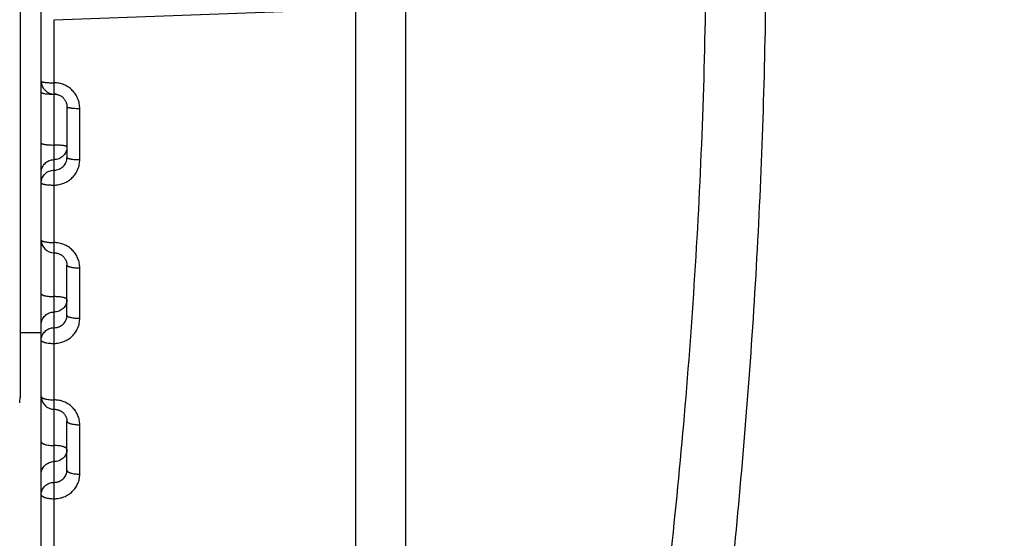
# Model space of a CAD drawing. Units: inches. Extents: x 0 to 22.3, y -0.1 to 17.2.
# Drawn here: x 5.2 to 5.6, y 1.7 to 1.9 of the extents above; entities that cross this region are included whole.
import ezdxf

# ---------------------------------------------------------------- set-up
doc = ezdxf.new("R2010")
doc.units = ezdxf.units.IN
doc.header["$LTSCALE"] = 1.21
doc.header["$MEASUREMENT"] = 0
doc.layers.get('0').update_dxf_attribs({"linetype": 'CONTINUOUS'})
for name, color, linetype in [('AXIS', 7, 'CONTINUOUS'), ('DIMENSIONS', 7, 'CONTINUOUS'), ('ROUNDS', 7, 'CONTINUOUS')]:
    doc.layers.add(name, color=color, linetype=linetype)
doc.styles.get("Standard").update_dxf_attribs({"font": 'txt', "width": 0.8})
doc.dimstyles.new('DIMSTYLE_1', dxfattribs={"dimtxt": 0.125, "dimasz": 0.1875, "dimexe": 0.125, "dimexo": 0.0625, "dimgap": 0.0625, "dimtad": 0, "dimtih": 1, "dimtoh": 1, "dimlfac": 4, "dimzin": 4, "dimdsep": 46, "dimtxsty": 'STANDARD', "dimblk": '_FILLED', "dimblk1": '_FILLED', "dimblk2": '_FILLED', "dimcen": 0.09, "dimadec": 0, "dimazin": 0, "dimtp": 0.0001, "dimtm": 0.0001, "dimtfac": 1, "dimtofl": 0, "dimtmove": 0, "dimatfit": 3, "dimldrblk": '_FILLED', "dimfxl": 1, "dimtolj": 1, "dimtzin": 4, "dimarcsym": 0})

# ---------------------------------------------------------------- blocks, each defined once
blk = doc.blocks.new('_FILLED')
at = {"color": 0, "linetype": 'BYBLOCK'}
blk.add_solid([(0, 0), (-1, 0.1666666667), (-1, -0.1666666667)], dxfattribs=at)
blk = doc.blocks.new('*D13')
at = {"layer": 'DIMENSIONS', "color": 2, "linetype": 'CONTINUOUS'}
for p, q in [((6.7229235884, 3.0553338034), (3.907616525, 3.0553338034)), ((4.032616525, 3.0553338034), (4.032616525, 2.0865838034)), ((4.032616525, 0.8678338034), (4.032616525, 1.8365838034)), ((6.7268605659, 0.8678338034), (3.907616525, 0.8678338034))]:
    blk.add_line(p, q, dxfattribs=at)
at = {"layer": 'DIMENSIONS', "color": 2, "linetype": 'CONTINUOUS', "xscale": 0.1875, "yscale": 0.1875, "zscale": 0.1875}
for p, rotation in [((4.032616525, 3.0553338034), 90), ((4.032616525, 0.8678338034), 270)]:
    blk.add_blockref('_FILLED', p, dxfattribs=dict(at, rotation=rotation))

msp = doc.modelspace()

# ---------------------------------------------------------------- linework, layer by layer
at = {"color": 7, "linetype": 'CONTINUOUS'}
for p, q in [((5.2492805993, 1.1266946566), (5.2492805993, 2.5150464255)), ((5.3717805993, 1.1213063629), (5.3717805993, 1.9058926692)), ((5.2592805993, 1.8452116166), (5.2592805993, 1.8254357067)), ((5.2592805993, 1.7640538012), (5.2592805993, 1.7835514021)), ((5.2592805993, 1.7037692286), (5.2592805993, 1.7228794759))]:
    msp.add_line(p, q, dxfattribs=at)
at = {"color": 9, "linetype": 'CONTINUOUS'}
for p, q in [((5.2542805993, 1.879052112), (5.3717805993, 1.8832296808)), ((5.2542805993, 1.7311271191), (5.2542805993, 1.879052112)), ((5.2642805993, 1.8246303449), (5.2642805993, 1.84452432)), ((5.2492805993, 1.7919205667), (5.2496266541, 1.7915134508)), ((5.2642805993, 1.7628820013), (5.2642805993, 1.7824959637)), ((5.2542806733, 1.7274873963), (5.2542805993, 1.7311271191)), ((5.2542805993, 1.6128744255), (5.2542805993, 1.7274873962)), ((5.2642805993, 1.7022375204), (5.2642805993, 1.7214618175))]:
    msp.add_line(p, q, dxfattribs=at)
at = {"color": 7, "linetype": 'CONTINUOUS'}
for points in [[(5.2542805993, 1.850126308), (5.2545040562, 1.8501213919), (5.2547331993, 1.8501060969), (5.2549613968, 1.8500804538), (5.2551881938, 1.8500445104), (5.2554131777, 1.8499983241), (5.2556358547, 1.8499419884), (5.2558557298, 1.8498756102), (5.2560723902, 1.8497993091), (5.25628536, 1.8497132337), (5.2564941677, 1.8496175604), (5.2566984113, 1.8495124621), (5.2568976305, 1.8493981478), (5.2570913872, 1.8492748591), (5.2572793057, 1.8491428077), (5.2574609646, 1.8490022627), (5.2576359518, 1.8488535209), (5.2578039121, 1.8486968444), (5.2579644783, 1.8485325469), (5.2581172587, 1.8483609831), (5.2582619018, 1.8481825128), (5.2583980769, 1.8479975094), (5.2585254576, 1.8478063666), (5.2586437449, 1.8476095068), (5.2587526568, 1.8474073473), (5.2588519409, 1.8472003226), (5.2589413575, 1.8469888883), (5.2590206907, 1.846773497), (5.2590897569, 1.8465546106), (5.2591483789, 1.8463327019), (5.2591964168, 1.846108254), (5.2592337457, 1.8458817494), (5.2592602627, 1.845653662), (5.2592758909, 1.84542446), (5.2592805948, 1.8452115958)], [(5.2542805993, 1.7883400572), (5.2544965835, 1.788335575), (5.2547234751, 1.7883211725), (5.2549494244, 1.7882968731), (5.2551740067, 1.7882627249), (5.2553969066, 1.788218764), (5.2556176258, 1.7881650761), (5.2558356649, 1.7881017614), (5.2560507016, 1.7880288973), (5.2562622524, 1.7879466197), (5.2564698343, 1.7878550878), (5.2566731265, 1.7877544185), (5.2568716526, 1.7876448), (5.2570649563, 1.7875264521), (5.2572527307, 1.7873995164), (5.2574345282, 1.7872642315), (5.257609912, 1.7871208748), (5.257778572, 1.7869696237), (5.2579401217, 1.7868107452), (5.2580941192, 1.7866445882), (5.2582401888, 1.786471469), (5.2583779717, 1.7862917331), (5.2585070957, 1.7861057617), (5.2586272219, 1.7859139621), (5.2587380339, 1.7857167399), (5.258839242, 1.7855145092), (5.258930579, 1.7853077037), (5.2590117897, 1.785096763), (5.2590826568, 1.784882132), (5.2591429731, 1.7846642503), (5.259192556, 1.7844435871), (5.2592312437, 1.7842206097), (5.2592588923, 1.7839957504), (5.2592753788, 1.7837694543), (5.2592805944, 1.7835495528)], [(5.2542805993, 1.7274873922), (5.2544886425, 1.7274833779), (5.2547134685, 1.7274699791), (5.2549371867, 1.7274472257), (5.2551594205, 1.727415184), (5.25538001, 1.7273738785), (5.2555984533, 1.7273233988), (5.2558142487, 1.7272638523), (5.2560272217, 1.7271952711), (5.2562368831, 1.7271177843), (5.2564427395, 1.7270315433), (5.2566445983, 1.7269365955), (5.2568419698, 1.7268331131), (5.257034375, 1.7267212965), (5.2572216103, 1.7266012042), (5.2574031962, 1.7264730508), (5.2575786681, 1.7263370913), (5.2577477968, 1.7261934006), (5.2579101617, 1.7260422048), (5.2580652698, 1.7258838433), (5.2582127589, 1.7257185458), (5.2583522295, 1.7255466229), (5.2584832539, 1.7253684488), (5.258605464, 1.7251843718), (5.2587184959, 1.7249947865), (5.2588220094, 1.7248000813), (5.2589157203, 1.7246006123), (5.258999315, 1.7243968072), (5.2590725241, 1.7241890791), (5.2591351176, 1.7239777487), (5.2591868362, 1.723763264), (5.2592274545, 1.7235460575), (5.2592567666, 1.7233264069), (5.2592745558, 1.7231046846), (5.2592805945, 1.722877835)]]:
    msp.add_lwpolyline(points, dxfattribs=at)
for centre, radius, start, end in [((5.2542806095, 1.8551263235), 0.0050000102, 180.0001275147, 270.0001130551), ((5.2542805972, 1.7933400626), 0.0049999979, 180.00001216, 269.9976841642), ((5.2542805934, 1.7324873973), 0.0049999941, 180.0000131693, 270.0009145132)]:
    msp.add_arc(centre, radius, start, end, dxfattribs=at)
at = {"color": 9, "linetype": 'CONTINUOUS'}
for centre, radius, start, end in [((5.2542802537, 1.8834302363), 0.0333561117, 269.1841792426, 270.0005936298), ((5.2542809437, 1.8167176434), 0.0333564812, 89.1853621554, 90.000591596), ((5.2542920015, 1.8174470207), 0.0326270204, 88.6508408912, 89.1865679892)]:
    msp.add_arc(centre, radius, start, end, dxfattribs=at)
for points, knots in [([(5.2492805993, 1.8551263124), (5.2492805993, 1.8551158488), (5.2492853406, 1.8550933564), (5.2493049891, 1.8550618478), (5.2493361908, 1.8550312278), (5.2493985462, 1.8549873608), (5.2495078678, 1.8549359837), (5.2496738702, 1.8548796202), (5.2498837704, 1.8548251915), (5.2501356225, 1.8547732718), (5.2504272539, 1.8547245047), (5.2507558929, 1.8546794164), (5.2511184209, 1.854638484), (5.2516588545, 1.8545885089), (5.2527154955, 1.8545194187), (5.2536425959, 1.854498208), (5.2542805993, 1.854498208)], [0, 0, 0, 0, 0.0061353607, 0.0131047312, 0.0214862299, 0.0316111018, 0.05767883, 0.0919215306, 0.1343474977, 0.1847221687, 0.2426656232, 0.3076864308, 0.3792047671, 0.456568611, 0.6259044316, 1, 1, 1, 1]), ([(5.2642805993, 1.84452432), (5.2642806037, 1.8451737244), (5.2641522895, 1.8464767617), (5.2635823176, 1.8483545728), (5.2626557896, 1.8500883881), (5.2614070588, 1.8516106487), (5.2598830225, 1.8528623999), (5.258141328, 1.853794191), (5.2562499772, 1.854368776), (5.2549359747, 1.8544982101), (5.2542805993, 1.854498208)], [0, 0, 0, 0, 0.1243974363, 0.248916382, 0.3736176162, 0.4985334142, 0.6236669304, 0.7489921114, 0.8744587938, 1, 1, 1, 1]), ([(5.2492805993, 1.850820507), (5.2492805993, 1.8508089074), (5.2492845463, 1.8507845624), (5.2493015398, 1.8507494133), (5.24932903, 1.8507149692), (5.249383435, 1.8506662546), (5.2494798891, 1.8506083149), (5.249627282, 1.8505446206), (5.249813604, 1.850482891), (5.2500374334, 1.850423723), (5.2502971321, 1.8503676772), (5.2507076689, 1.8502944426), (5.2512928615, 1.8502169676), (5.2520667386, 1.850146662), (5.2529155206, 1.8500981762), (5.2535036055, 1.8500818051), (5.2538053201, 1.8500775059)], [0, 0, 0, 0, 0.007435379, 0.0155233402, 0.0247687951, 0.0355091361, 0.0621814563, 0.0963946934, 0.1383231038, 0.1878620133, 0.2447414382, 0.3085742005, 0.455129264, 0.6229466963, 0.8065799905, 1, 1, 1, 1]), ([(5.2592805993, 1.8452115958), (5.2592806018, 1.8452001808), (5.2592852314, 1.8451758901), (5.2593047339, 1.8451414018), (5.2593359363, 1.8451077933), (5.2593980349, 1.8450599107), (5.2595073202, 1.8450035572), (5.2596735329, 1.844941787), (5.2598835603, 1.844882167), (5.2601354907, 1.8448253324), (5.2604271727, 1.8447719555), (5.2607558449, 1.8447226121), (5.2611183953, 1.8446778169), (5.2616587659, 1.844623148), (5.2623909336, 1.8445706686), (5.2633172843, 1.844532793), (5.2639554163, 1.84452432), (5.2642805993, 1.84452432)], [0, 0, 0, 0, 0.0066683655, 0.0141044473, 0.0228651769, 0.0332898709, 0.0597722163, 0.0942563267, 0.1367994641, 0.1871953789, 0.2450822544, 0.30998151, 0.3813233434, 0.4584641307, 0.6272425516, 0.8100368078, 1, 1, 1, 1]), ([(5.2492805993, 1.8310445971), (5.2492805993, 1.8310322301), (5.2492851315, 1.8310061303), (5.2493044868, 1.8309686956), (5.2493356588, 1.8309321136), (5.2493974778, 1.8308802501), (5.2495066792, 1.8308189205), (5.2496730895, 1.8307517269), (5.2498832349, 1.8306869098), (5.2501352409, 1.8306251593), (5.2504269734, 1.830567174), (5.2507556823, 1.8305135774), (5.251118261, 1.8304649235), (5.2516585789, 1.8304055568), (5.2523907594, 1.8303485572), (5.2533172002, 1.830307418), (5.2539554048, 1.8302982147), (5.2542805993, 1.8302982147)], [0, 0, 0, 0, 0.0071964665, 0.015102149, 0.024251616, 0.0349881768, 0.0619083327, 0.0966515224, 0.1393239815, 0.1897486735, 0.2475827408, 0.3123611528, 0.383524678, 0.4604385384, 0.6286470387, 0.8107653343, 1, 1, 1, 1]), ([(5.2592805993, 1.8295518323), (5.2592805993, 1.8295641992), (5.2592760671, 1.829590299), (5.2592567118, 1.8296277338), (5.2592255398, 1.8296643157), (5.2591637207, 1.8297161793), (5.2590545193, 1.8297775089), (5.258888109, 1.8298447025), (5.2586779634, 1.8299095196), (5.2584259573, 1.8299712701), (5.2581342247, 1.8300292554), (5.2578055157, 1.830082852), (5.2574429368, 1.8301315059), (5.2569026187, 1.8301908726), (5.2561704379, 1.8302478722), (5.2552439974, 1.8302890114), (5.2546057933, 1.8302982147), (5.2542805993, 1.8302982147)], [0, 0, 0, 0, 0.0071964671, 0.0151021518, 0.0242516221, 0.0349881876, 0.0619083542, 0.0966515606, 0.1393240373, 0.1897487502, 0.2475828449, 0.3123612824, 0.3835248323, 0.4604387237, 0.628647269, 0.8107656483, 1, 1, 1, 1]), ([(5.2592805993, 1.8295518323), (5.2592805993, 1.8292287249), (5.2592160734, 1.828580424), (5.2589294761, 1.8276470014), (5.2584641909, 1.8267865412), (5.2578381376, 1.8260326216), (5.2570755315, 1.8254140144), (5.2562055747, 1.8249544811), (5.2552621739, 1.8246715296), (5.2546072965, 1.8246078548), (5.2542805993, 1.8246078548)], [0, 0, 0, 0, 0.1243118717, 0.2487221992, 0.3733316863, 0.4981952746, 0.6233336183, 0.7487255862, 0.8743069534, 1, 1, 1, 1]), ([(5.254280604, 1.8205184701), (5.2546073601, 1.8205184696), (5.2552621582, 1.8205816783), (5.2562055564, 1.8208626064), (5.2570755064, 1.8213190058), (5.2578381253, 1.8219336214), (5.2584641927, 1.8226831062), (5.2589295219, 1.8235390578), (5.2592161179, 1.8244682496), (5.2592806, 1.8251138672), (5.2592805993, 1.8254356856)], [0, 0, 0, 0, 0.1260365505, 0.251894201, 0.3774295138, 0.5025618883, 0.62728915, 0.7516826857, 0.8758680073, 1, 1, 1, 1]), ([(5.2592805993, 1.8254357067), (5.2592805993, 1.8254223874), (5.2592850586, 1.825394469), (5.2593042868, 1.825354117), (5.2593354212, 1.8253145809), (5.2593969646, 1.825258775), (5.2595060584, 1.8251924804), (5.2596726721, 1.8251198517), (5.259882942, 1.8250498371), (5.2601350304, 1.8249831744), (5.2604268173, 1.824920587), (5.2607555645, 1.8248627442), (5.2611181711, 1.8248102388), (5.2616584254, 1.8247461856), (5.2623906077, 1.8246846742), (5.2633171287, 1.8246402772), (5.263955399, 1.8246303449), (5.2642805993, 1.8246303449)], [0, 0, 0, 0, 0.0077194393, 0.0160970364, 0.0256442782, 0.0367048683, 0.0640876651, 0.0991097365, 0.1419253898, 0.1923873219, 0.2501723369, 0.3148296066, 0.3858110413, 0.4624912198, 0.6301091483, 0.8115242937, 1, 1, 1, 1]), ([(5.2492805993, 1.8196638773), (5.2492805993, 1.8199869845), (5.2493451252, 1.8206352853), (5.2496317223, 1.8215687077), (5.2500970073, 1.8224291678), (5.2507230604, 1.8231830873), (5.2514856662, 1.8238016945), (5.2523556227, 1.8242612278), (5.2532990237, 1.82454418), (5.2539539016, 1.8246078548), (5.2542805993, 1.8246078548)], [0, 0, 0, 0, 0.1243118406, 0.24872214, 0.3733315962, 0.4981951557, 0.6233334734, 0.7487254202, 0.8743067435, 1, 1, 1, 1]), ([(5.2542805993, 1.8147102579), (5.2549359311, 1.8147102557), (5.2562494546, 1.8148386743), (5.2581404868, 1.8154089372), (5.2598821392, 1.8163341338), (5.2614063964, 1.8175777728), (5.2626554682, 1.8190912054), (5.2635822858, 1.8208161904), (5.2641523731, 1.8226857151), (5.2642806037, 1.823983481), (5.2642805993, 1.8246303449)], [0, 0, 0, 0, 0.1258542876, 0.2515679674, 0.3770258559, 0.5021587143, 0.6269560078, 0.7514636974, 0.8757719479, 1, 1, 1, 1]), ([(5.2492805993, 1.8155744926), (5.2492805993, 1.8158976), (5.2493451253, 1.8165459012), (5.2496317227, 1.8174793241), (5.2500970083, 1.8183397845), (5.2507230621, 1.8190937042), (5.2514856686, 1.8197123115), (5.252355626, 1.8201718445), (5.2532990278, 1.8204547962), (5.2539539061, 1.8205184702), (5.254280604, 1.8205184701)], [0, 0, 0, 0, 0.12431184, 0.248722139, 0.3733315949, 0.4981951544, 0.6233334722, 0.7487254191, 0.8743067429, 1, 1, 1, 1]), ([(5.2492805993, 1.8155744926), (5.2492805993, 1.8155602211), (5.2492849998, 1.8155304762), (5.2493041142, 1.8154872284), (5.2493352029, 1.8154447566), (5.2493964707, 1.815385044), (5.2495054274, 1.8153137988), (5.2496722398, 1.8152357226), (5.2498826337, 1.8151605085), (5.2501348074, 1.8150889375), (5.2504266498, 1.8150217437), (5.2508855936, 1.8149351389), (5.2515361445, 1.8148457034), (5.2523904219, 1.8147685377), (5.2533170588, 1.8147209279), (5.2539553928, 1.8147102579), (5.2542805993, 1.8147102579)], [0, 0, 0, 0, 0.0082368766, 0.0170867395, 0.0270381132, 0.0384323806, 0.0662990055, 0.1016176949, 0.1445894969, 0.1950971052, 0.2528375465, 0.3173747638, 0.4646002293, 0.6316132162, 0.8123055359, 1, 1, 1, 1]), ([(5.2492805993, 1.7933400615), (5.2492805993, 1.7933065177), (5.2493009957, 1.7932323606), (5.2493805707, 1.7931339784), (5.2495038757, 1.7930401858), (5.2496712638, 1.7929497191), (5.249881877, 1.7928627557), (5.2501342677, 1.7927800838), (5.2504262388, 1.7927025095), (5.2508848948, 1.7926026431), (5.2515354293, 1.7924994171), (5.2523900069, 1.7924103471), (5.2533168679, 1.7923553979), (5.2539553772, 1.7923430839), (5.2542805993, 1.7923430839)], [0, 0, 0, 0, 0.0191719225, 0.0421553987, 0.0711862522, 0.1072397613, 0.1506155048, 0.201263707, 0.2589284685, 0.3232087114, 0.4694790786, 0.6351012483, 0.8141196656, 1, 1, 1, 1]), ([(5.2642805993, 1.7824959637), (5.2642806037, 1.7831369577), (5.2641521042, 1.7844239486), (5.2635816084, 1.7862781704), (5.2626544703, 1.7879901288), (5.2614052836, 1.7894930141), (5.2598811313, 1.7907286548), (5.258139749, 1.7916483252), (5.2562490648, 1.7922153761), (5.2549358992, 1.7923430858), (5.2542805993, 1.7923430839)], [0, 0, 0, 0, 0.1235731402, 0.2474102377, 0.3716689543, 0.4964411917, 0.6217460052, 0.7475286833, 0.8736689207, 1, 1, 1, 1]), ([(5.2592805993, 1.7835513812), (5.2592805993, 1.7835159807), (5.2593005491, 1.7834383597), (5.2593798102, 1.7833339004), (5.2595032656, 1.7832343286), (5.2596707956, 1.7831383799), (5.2598815344, 1.7830462276), (5.2601340109, 1.7829586573), (5.2604260448, 1.7828765065), (5.2608845599, 1.7827708071), (5.2615350846, 1.7826615036), (5.2623898063, 1.7825671859), (5.2633167755, 1.7825090022), (5.2639553697, 1.7824959637), (5.2642805993, 1.7824959637)], [0, 0, 0, 0, 0.0201401232, 0.0438900962, 0.0734560933, 0.10985342, 0.1534212244, 0.2041389044, 0.2617716878, 0.3259345355, 0.4717617138, 0.6367345117, 0.8149695093, 1, 1, 1, 1]), ([(5.2492805993, 1.7724230076), (5.2492805993, 1.7723857503), (5.2493001618, 1.7723046632), (5.2493790978, 1.7721942074), (5.2495026622, 1.7720888633), (5.2496703234, 1.7719874377), (5.2498811827, 1.7718901), (5.2501337449, 1.7717976385), (5.2504258423, 1.7717109193), (5.2508842095, 1.7715994064), (5.2515347219, 1.7714840379), (5.2523895947, 1.7713844823), (5.2533166779, 1.7713230704), (5.2539553617, 1.7713093091), (5.2542805993, 1.7713093091)], [0, 0, 0, 0, 0.0210969156, 0.0456168849, 0.0757293487, 0.1124825145, 0.156252388, 0.2070468244, 0.2646521742, 0.3286996739, 0.474081341, 0.6383959671, 0.8158344974, 1, 1, 1, 1]), ([(5.2592805993, 1.7701956106), (5.2592805993, 1.7702328679), (5.2592610368, 1.7703139549), (5.2591821008, 1.7704244108), (5.2590585363, 1.7705297549), (5.258890875, 1.7706311805), (5.2586800156, 1.7707285183), (5.2584274534, 1.7708209798), (5.2581353558, 1.770907699), (5.2576769884, 1.7710192119), (5.2570264758, 1.7711345804), (5.2561716027, 1.771234136), (5.2552445198, 1.7712955477), (5.2546058364, 1.7713093091), (5.2542805993, 1.7713093091)], [0, 0, 0, 0, 0.021096919, 0.0456168977, 0.0757293722, 0.1124825539, 0.1562524446, 0.2070469011, 0.2646522773, 0.3286998016, 0.4740815222, 0.6383961918, 0.815834803, 1, 1, 1, 1]), ([(5.2592805993, 1.7701956106), (5.2592805993, 1.7698770061), (5.2592159888, 1.7692373417), (5.2589291083, 1.768316685), (5.2584634798, 1.7674681897), (5.2578371626, 1.7667249852), (5.2570744822, 1.7661153622), (5.2562046939, 1.7656626297), (5.2552616638, 1.7653839228), (5.2546072536, 1.7653212208), (5.2542805993, 1.7653212208)], [0, 0, 0, 0, 0.1234393021, 0.2471116057, 0.371230554, 0.4959251125, 0.6212399966, 0.7471256149, 0.8734418963, 1, 1, 1, 1]), ([(5.2492805993, 1.760446831), (5.2492805993, 1.7607654354), (5.2493452098, 1.7614050997), (5.2496320901, 1.7623257561), (5.2500977184, 1.7631742512), (5.2507240354, 1.7639174557), (5.2514867155, 1.7645270788), (5.2523565035, 1.7649798112), (5.2532995338, 1.7652585187), (5.2539539445, 1.7653212208), (5.2542805993, 1.7653212208)], [0, 0, 0, 0, 0.1234392712, 0.2471115467, 0.3712304641, 0.4959249937, 0.6212398514, 0.7471254481, 0.8734416851, 1, 1, 1, 1]), ([(5.254280604, 1.7592193331), (5.2546073069, 1.7592193327), (5.2550989223, 1.7592659695), (5.2557342401, 1.7594195263), (5.2563499436, 1.7596319213), (5.2570743194, 1.7600049865), (5.2578369541, 1.7606085907), (5.2584633956, 1.761345202), (5.2589291381, 1.7621870175), (5.2592160542, 1.7631014151), (5.2592806, 1.7637371082), (5.2592805993, 1.7640538013)], [0, 0, 0, 0, 0.1270421747, 0.1905260028, 0.2538874638, 0.3799689677, 0.5052635315, 0.6297459205, 0.753531796, 0.8768501952, 1, 1, 1, 1]), ([(5.2592805993, 1.7640538221), (5.2592805993, 1.7640147085), (5.2592998246, 1.7639301516), (5.2593784326, 1.7638137718), (5.259502069, 1.7637026688), (5.2596698495, 1.7635957729), (5.2598808236, 1.7634932542), (5.2601334709, 1.7633959086), (5.2604256324, 1.7633046294), (5.2608838446, 1.7631873227), (5.2615343422, 1.7630659015), (5.2623893728, 1.7629611177), (5.2633165753, 1.7628964841), (5.2639553533, 1.7628820013), (5.2642805993, 1.7628820013)], [0, 0, 0, 0, 0.0220418309, 0.0473333838, 0.0780018683, 0.1151217938, 0.1591031756, 0.2099814576, 0.2675640019, 0.3314984766, 0.4764332934, 0.6400823081, 0.8167129226, 1, 1, 1, 1]), ([(5.2542805993, 1.7531151591), (5.254935833, 1.7531151569), (5.2562482906, 1.7532413562), (5.2581384953, 1.7538019692), (5.2598798047, 1.7547118057), (5.2614042765, 1.7559353355), (5.2626539715, 1.7574250341), (5.2635815501, 1.7591238048), (5.2641522282, 1.760965663), (5.2642806037, 1.7622447959), (5.2642805993, 1.7628820013)], [0, 0, 0, 0, 0.1268025901, 0.2533161751, 0.3793012614, 0.5046084378, 0.6292037819, 0.7531697902, 0.8766862947, 1, 1, 1, 1]), ([(5.2492805993, 1.7543449433), (5.2492805993, 1.7546635479), (5.2493452099, 1.7553032126), (5.2496320905, 1.7562238695), (5.2500977194, 1.757072365), (5.250724037, 1.7578155697), (5.2514867179, 1.7584251927), (5.2523565068, 1.7588779249), (5.2532995379, 1.7591566319), (5.253953949, 1.7592193332), (5.254280604, 1.7592193331)], [0, 0, 0, 0, 0.1234392701, 0.2471115449, 0.3712304619, 0.4959249916, 0.6212398498, 0.747125447, 0.8734416847, 1, 1, 1, 1]), ([(5.2492805993, 1.7543449433), (5.2492805993, 1.7543039747), (5.2492995298, 1.7542159436), (5.2493778128, 1.7540937054), (5.2495014881, 1.7539768618), (5.2496693751, 1.753864503), (5.2498804578, 1.753756809), (5.2501331893, 1.7536545867), (5.2504254149, 1.7535587558), (5.2508834653, 1.753435675), (5.2515339452, 1.7533082136), (5.2523891402, 1.7531982108), (5.2533164676, 1.7531303619), (5.2539553445, 1.7531151591), (5.2542805993, 1.7531151591)], [0, 0, 0, 0, 0.022974446, 0.0490374454, 0.0802698543, 0.1177663663, 0.1619681093, 0.2129371043, 0.2705015089, 0.3343255226, 0.4788130621, 0.6417903329, 0.817603124, 1, 1, 1, 1]), ([(5.2492805993, 1.7324873962), (5.2492805993, 1.7324422395), (5.2492989887, 1.7323463344), (5.2493765677, 1.7322110554), (5.2495002318, 1.7320813157), (5.2496683116, 1.7319566392), (5.2498796159, 1.7318372669), (5.2501325312, 1.731724045), (5.2504249015, 1.7316179522), (5.2508825612, 1.7314818879), (5.251532989, 1.731340813), (5.2523885784, 1.7312190421), (5.2533162066, 1.7311439448), (5.2539553232, 1.7311271191), (5.2542805993, 1.7311271191)], [0, 0, 0, 0, 0.0250369003, 0.0528369367, 0.0853661032, 0.1237452028, 0.1684749287, 0.2196731534, 0.2772138158, 0.3407984771, 0.4842770221, 0.6457184261, 0.819652207, 1, 1, 1, 1]), ([(5.2642805993, 1.7214618175), (5.2642806037, 1.7220908556), (5.2641518423, 1.7233550058), (5.2635805772, 1.7251755611), (5.2626525486, 1.7268561847), (5.2614027065, 1.728331191), (5.2598783993, 1.7295435904), (5.2581374773, 1.7304457481), (5.2562477566, 1.7310019039), (5.2549357892, 1.731127121), (5.2542805993, 1.7311271191)], [0, 0, 0, 0, 0.1223868083, 0.2452368598, 0.3688517874, 0.4934133234, 0.6189649014, 0.7454093907, 0.8725250589, 1, 1, 1, 1]), ([(5.2592805993, 1.7228794554), (5.2592805993, 1.7228324534), (5.2592987943, 1.7227330648), (5.259376081, 1.7225921064), (5.2594997055, 1.722456715), (5.2596678492, 1.7223266186), (5.2598792401, 1.722202103), (5.2601322328, 1.7220840374), (5.2604246662, 1.7219734276), (5.2608821429, 1.7218316634), (5.2615325418, 1.7216845978), (5.2623883147, 1.7215576453), (5.2633160838, 1.7214793574), (5.2639553132, 1.7214618175), (5.2642805993, 1.7214618175)], [0, 0, 0, 0, 0.0259266207, 0.0544877112, 0.0875959311, 0.1263761896, 0.1713508212, 0.2226602983, 0.280198046, 0.343681981, 0.4867176858, 0.6474758927, 0.8205697865, 1, 1, 1, 1]), ([(5.2492805993, 1.7148519414), (5.2492805993, 1.7148030988), (5.2492986215, 1.7147002265), (5.2493756295, 1.7145536362), (5.2494991974, 1.7144126259), (5.2496673924, 1.7142771281), (5.2498788629, 1.714147483), (5.2501319301, 1.7140245866), (5.2504244255, 1.7139094726), (5.2508817132, 1.713762034), (5.2515320795, 1.7136089956), (5.2523880413, 1.7134768748), (5.2533159562, 1.7133954051), (5.2539553028, 1.7133771529), (5.2542805993, 1.7133771529)], [0, 0, 0, 0, 0.026802495, 0.0561189275, 0.089807993, 0.1289947671, 0.174220491, 0.2256468727, 0.2831862593, 0.3465727646, 0.4891685403, 0.6492424415, 0.821492594, 1, 1, 1, 1]), ([(5.2592805993, 1.7119023645), (5.2592805993, 1.7119512071), (5.2592625771, 1.7120540794), (5.2591855691, 1.7122006697), (5.2590620011, 1.7123416801), (5.258893806, 1.7124771779), (5.2586823355, 1.7126068231), (5.2584292682, 1.7127297195), (5.2581367726, 1.7128448335), (5.2576794847, 1.7129922721), (5.2570291182, 1.7131453104), (5.256173156, 1.7132774313), (5.2552452414, 1.7133589007), (5.2546058953, 1.7133771529), (5.2542805993, 1.7133771529)], [0, 0, 0, 0, 0.0268024991, 0.0561189425, 0.089808019, 0.1289948082, 0.1742205489, 0.2256469501, 0.2831863617, 0.3465728905, 0.4891687174, 0.6492426601, 0.8214928903, 1, 1, 1, 1]), ([(5.2592805993, 1.7119023645), (5.2592805993, 1.7115900251), (5.2592158647, 1.7109623686), (5.2589285737, 1.7100594795), (5.2584624589, 1.7092276513), (5.2578357825, 1.7084993758), (5.2570730173, 1.7079022605), (5.2562034781, 1.7074589821), (5.2552609651, 1.7071861668), (5.2546071949, 1.7071248129), (5.2542805993, 1.7071248129)], [0, 0, 0, 0, 0.1221996441, 0.244825679, 0.3682527199, 0.4927131313, 0.6182826973, 0.7448687331, 0.8722227815, 1, 1, 1, 1]), ([(5.2492805993, 1.7023472614), (5.2492805993, 1.7026596007), (5.2493453339, 1.7032872571), (5.2496326248, 1.7041901459), (5.2500987393, 1.7050219739), (5.2507254154, 1.7057502494), (5.2514881804, 1.7063473648), (5.2523577193, 1.7067906431), (5.2533002325, 1.707063459), (5.2539540032, 1.7071248129), (5.2542805993, 1.7071248129)], [0, 0, 0, 0, 0.1221996135, 0.2448256205, 0.3682526304, 0.4927130124, 0.6182825514, 0.7448685652, 0.8722225682, 1, 1, 1, 1]), ([(5.2542805993, 1.6926785249), (5.2549357033, 1.6926785227), (5.25624675, 1.692801749), (5.2581358325, 1.693349404), (5.259876633, 1.6942385505), (5.2614013383, 1.6954348973), (5.2626518498, 1.6968924123), (5.2635804801, 1.6985555541), (5.2641520057, 1.7003597409), (5.2642806037, 1.7016134982), (5.2642805993, 1.7022375204)], [0, 0, 0, 0, 0.1281081576, 0.2557271949, 0.382447895, 0.5080078172, 0.6323350054, 0.7555559115, 0.8779700071, 1, 1, 1, 1]), ([(5.254280604, 1.6990445351), (5.2546072386, 1.6990445347), (5.2550985054, 1.6990899938), (5.2557339605, 1.699239918), (5.2563490853, 1.6994470758), (5.2570726316, 1.6998106604), (5.2578353921, 1.7003998005), (5.258462271, 1.7011193402), (5.2589285823, 1.7019423509), (5.25921595, 1.7028369879), (5.2592806, 1.703459412), (5.2592805993, 1.7037692287)], [0, 0, 0, 0, 0.128423778, 0.1925287647, 0.256433728, 0.3832911012, 0.5088480572, 0.6330399642, 0.7560326975, 0.8781885083, 1, 1, 1, 1]), ([(5.2592805993, 1.7037692491), (5.2592805993, 1.7037185707), (5.2592984676, 1.7036122155), (5.2593752107, 1.7034600363), (5.2594987085, 1.7033134403), (5.2596669428, 1.7031725607), (5.2598784856, 1.7030378008), (5.2601316241, 1.7029100869), (5.2604241806, 1.7027904818), (5.2608812733, 1.7026373946), (5.2615316029, 1.7024784013), (5.2623877588, 1.7023411255), (5.2633158241, 1.7022564829), (5.263955292, 1.7022375204), (5.2642805993, 1.7022375204)], [0, 0, 0, 0, 0.0276645419, 0.0577299089, 0.0920006015, 0.1315984197, 0.1770808764, 0.228629527, 0.2861750274, 0.3494674741, 0.4916267309, 0.6510160167, 0.8224195605, 1, 1, 1, 1]), ([(5.2492805993, 1.6942669836), (5.2492805993, 1.6945793231), (5.2493453339, 1.6952069798), (5.2496326252, 1.6961098692), (5.2500987403, 1.6969416976), (5.2507254171, 1.6976699732), (5.2514881828, 1.6982670886), (5.2523577226, 1.6987103666), (5.2533002366, 1.6989831821), (5.2539540077, 1.6990445353), (5.254280604, 1.6990445351)], [0, 0, 0, 0, 0.1221996117, 0.2448256174, 0.3682526269, 0.4927130094, 0.6182825494, 0.7448685642, 0.8722225682, 1, 1, 1, 1]), ([(5.2492805993, 1.6942669836), (5.2492805993, 1.6942144746), (5.2492983297, 1.6941046379), (5.2493748219, 1.6939469099), (5.2494982385, 1.6937947617), (5.2496665005, 1.6936485208), (5.2498781085, 1.6935086615), (5.2501313149, 1.6933761437), (5.2504239311, 1.6932520605), (5.2508808232, 1.6930933504), (5.2515311119, 1.6929284204), (5.252387467, 1.6927860027), (5.2533156873, 1.6926981957), (5.2539552807, 1.6926785249), (5.2542805993, 1.6926785249)], [0, 0, 0, 0, 0.0285127332, 0.0593199482, 0.0941721323, 0.1341847253, 0.1799290171, 0.2316050058, 0.289160994, 0.3523628139, 0.494089431, 0.6527945799, 0.8233496195, 1, 1, 1, 1])]:
    msp.add_open_spline(points, degree=3, knots=knots, dxfattribs=at)
at = {"layer": 'AXIS', "color": 7, "linetype": 'CONTINUOUS'}
for p, q in [((5.3912805993, 1.1165838034), (5.3912805993, 2.8040838034)), ((5.2492805993, 1.7572088034), (5.2410325678, 1.7572088034))]:
    msp.add_line(p, q, dxfattribs=at)
at = {"layer": 'AXIS', "color": 9, "linetype": 'CONTINUOUS'}
for points, knots in [([(5.430649773, 1.1985480891), (5.430463384, 1.2077238484), (5.4309623053, 1.2273385963), (5.4335436586, 1.2584624462), (5.4377507031, 1.2930139151), (5.4433016714, 1.3308018028), (5.4499018612, 1.3716317147), (5.457246621, 1.4153038299), (5.4650270522, 1.4616185102), (5.4757979175, 1.528003328), (5.4886318934, 1.6159664059), (5.5007283634, 1.7265768374), (5.5079205199, 1.8421892138), (5.5085917026, 1.9207103582), (5.5078299943, 1.9603338034)], [0, 0, 0, 0, 0.0359031268, 0.0766766093, 0.1221414284, 0.1720432801, 0.2260822357, 0.2839394082, 0.3452887618, 0.4098042549, 0.5470335432, 0.6929983666, 0.8449637891, 1, 1, 1, 1]), ([(5.4573305425, 1.2228996145), (5.4581423369, 1.2332050726), (5.4602945325, 1.2547540914), (5.4645753627, 1.288367301), (5.4698450931, 1.3246202325), (5.4781344692, 1.3777806985), (5.4897815278, 1.4495455125), (5.503712547, 1.5413906622), (5.5162862558, 1.6399219107), (5.525959806, 1.7437031777), (5.5314873672, 1.8511122739), (5.5318710425, 1.9237525777), (5.5311963921, 1.9603339186)], [0, 0, 0, 0, 0.0417875712, 0.0875221955, 0.136966184, 0.1898705597, 0.3050121226, 0.4308623652, 0.5653727651, 0.7064862712, 0.8520993753, 1, 1, 1, 1])]:
    msp.add_open_spline(points, degree=3, knots=knots, dxfattribs=at)
at = {"layer": 'ROUNDS', "color": 7, "linetype": 'CONTINUOUS'}
msp.add_line((5.2410325678, 2.1886377356), (5.2410325678, 1.7320298712), dxfattribs=at)
msp.add_arc((5.2260325678, 1.7320298712), 0.015, 352.0637504855, 360, dxfattribs=at)

# ---------------------------------------------------------------- dimensions: what is measured, and where the dimension line sits
at = {"layer": 'DIMENSIONS', "color": 2, "linetype": 'CONTINUOUS'}
dim = msp.add_linear_dim(base=(4.032616525, 0.8678338034), p1=(6.7854235884, 3.0553338034), p2=(6.7893605659, 0.8678338034), angle=270, dimstyle='DIMSTYLE_1', dxfattribs=at)
dim.commit()
dim.dimension.update_dxf_attribs({"geometry": '*D13', "text_midpoint": (3.832616525, 1.8990838034), "dimtype": 160})

doc.saveas('drawing.dxf')
